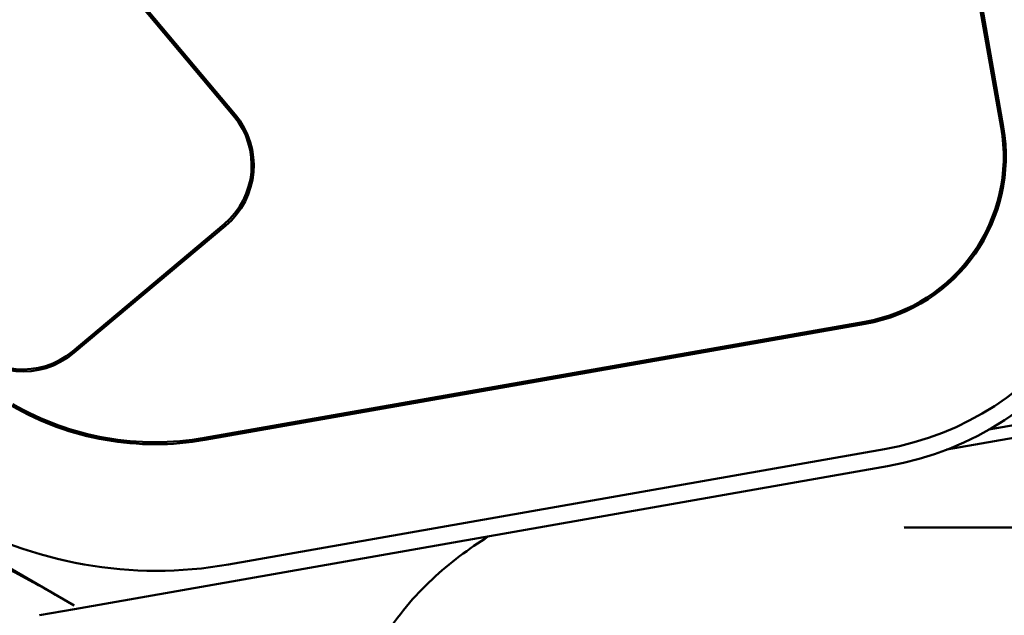
# Model space of a CAD drawing. Units: inches. Extents: x 0.3 to 33.7, y 0.7 to 21.3.
# Drawn here: x 14.4 to 15.4, y 14.5 to 15.1 of the extents above; entities that cross this region are included whole.
import ezdxf

# ---------------------------------------------------------------- set-up
doc = ezdxf.new("R2010")
doc.units = ezdxf.units.IN
doc.header["$LTSCALE"] = 2
doc.header["$MEASUREMENT"] = 0
doc.layers.add('Visible (ANSI)', color=7, linetype='Continuous', lineweight=50)

msp = doc.modelspace()

# ---------------------------------------------------------------- linework, layer by layer
at = {"layer": 'Visible (ANSI)'}
for p, q in [((14.63156, 15.03753), (14.22681, 15.52021)), ((14.62996, 15.0362), (14.22522, 15.51888)), ((15.39373, 15.02483), (15.33841, 15.33932)), ((15.39578, 15.02519), (15.34046, 15.33968)), ((14.46964, 14.80172), (14.62048, 14.9282)), ((14.47098, 14.80012), (14.62182, 14.92661)), ((15.33965, 14.70396), (16.35999, 14.88353)), ((16.03207, 14.8383), (15.38154, 14.72381)), ((14.60099, 14.7156), (15.25802, 14.83118)), ((14.60135, 14.71355), (15.25838, 14.82913)), ((14.47114, 14.5489), (14.17006, 14.72285)), ((14.62489, 14.58958), (15.27755, 14.70444)), ((14.47179, 14.54519), (15.28069, 14.68755)), ((14.4309, 14.57169), (14.34346, 14.61884)), ((15.67889, 14.62652), (15.29756, 14.62652)), ((14.47179, 14.54519), (14.43665, 14.53901))]:
    msp.add_line(p, q, dxfattribs=at)
for centre, radius, start, end in [((15.2261, 14.99774), 0.31496, 279.98112, 9.98112), ((15.22624, 14.99602), 0.29606, 279.98112, 9.98112), ((14.57122, 14.98694), 0.07666, 309.98112, 39.98112), ((14.57122, 14.98694), 0.07874, 309.98112, 39.98112), ((15.22905, 14.99586), 0.16721, 279.97713, 9.97713), ((15.22905, 14.99586), 0.16929, 279.97713, 9.97713), ((14.42039, 14.86046), 0.07874, 219.98112, 309.98112), ((14.42039, 14.86046), 0.07666, 219.98112, 309.98112), ((14.5519, 14.99467), 0.28543, 239.98112, 279.97713), ((14.5519, 14.99467), 0.28335, 239.98112, 279.97713), ((14.55311, 14.99748), 0.41417, 239.99804, 279.98112)]:
    msp.add_arc(centre, radius, start, end, dxfattribs=at)
for centre, major_axis, ratio, start_param, end_param in [((16.71747, 12.93462), (-1.42025, 1.69179), 0.013368, 6.271964, 6.283184), ((14.47129, 14.54801), (0.0445, -0.02572), 0.01337, 1.582018, 2.716482)]:
    msp.add_ellipse(centre, major_axis=major_axis, ratio=ratio, start_param=start_param, end_param=end_param, dxfattribs=at)
msp.add_open_spline([(14.73664, 14.41573), (14.74303, 14.43869), (14.75041, 14.45911), (14.77123, 14.50527), (14.78581, 14.52822), (14.81815, 14.56735), (14.83592, 14.58352), (14.86417, 14.60482), (14.87376, 14.61138), (14.88358, 14.61766)], degree=3, knots=[0.00181491, 0.00181491, 0.00181491, 0.00181491, 0.003152387, 0.003152387, 0.005188636, 0.005188636, 0.007224885, 0.007224885, 0.008224419, 0.008224419, 0.008224419, 0.008224419], dxfattribs=at)

doc.saveas('drawing.dxf')
